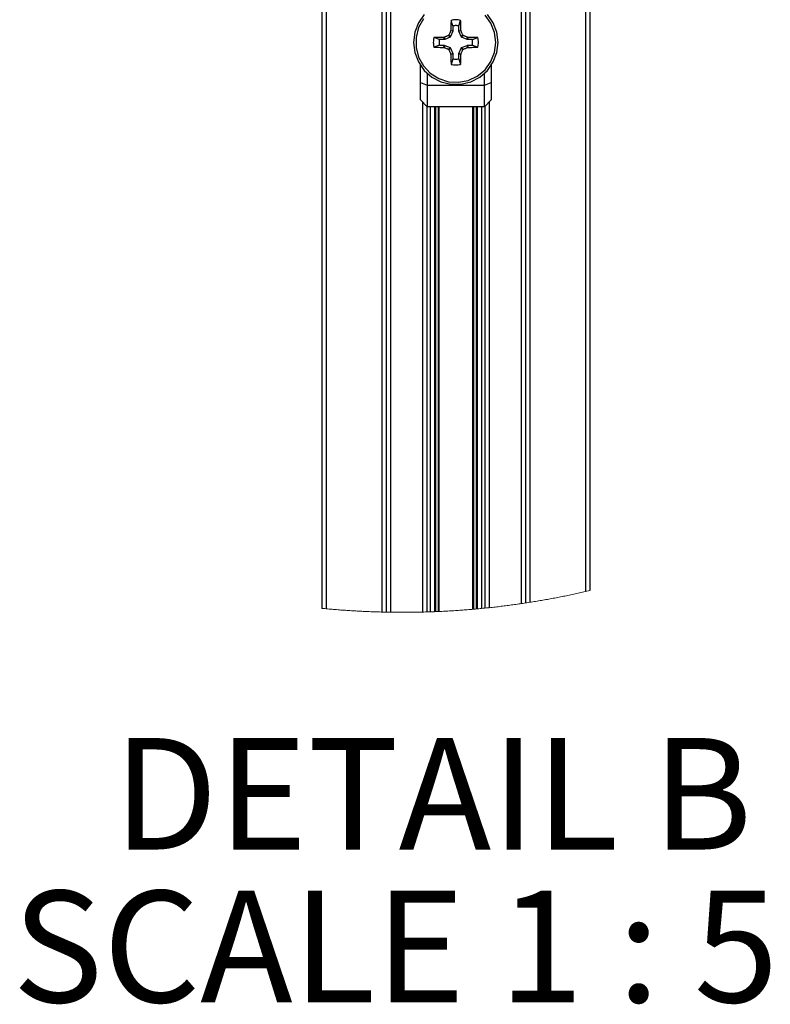
# Model space of a CAD drawing. Units: inches. Extents: x -621 to 1572, y -196 to 765.
# Drawn here: x 120 to 183, y 63 to 145 of the extents above; entities that cross this region are included whole.
import ezdxf

# ---------------------------------------------------------------- set-up
doc = ezdxf.new("R2010")
doc.units = ezdxf.units.IN
doc.header["$MEASUREMENT"] = 0
doc.layers.add('Layer 1', color=7, linetype='Continuous')

msp = doc.modelspace()

# ---------------------------------------------------------------- linework, layer by layer
at = {"layer": 'Layer 1', "color": 7, "lineweight": 25, "true_color": 0xffffff}
for points in [[(145.827, 163.9), (145.827, 95.908)], [(150.509, 163.9), (150.509, 95.632)], [(150.867, 163.9), (150.867, 95.624)], [(151.226, 163.9), (151.226, 95.618)], [(162.209, 163.9), (162.209, 96.34)], [(162.567, 163.9), (162.567, 96.393)], [(162.926, 163.9), (162.926, 96.449)], [(167.607, 163.9), (167.607, 97.353)], [(145.467, 155.626), (145.467, 95.943)], [(167.967, 155.626), (167.967, 97.436)], [(154.066, 145.825), (153.581, 145.122), (153.278, 144.324), (153.175, 143.476), (153.278, 142.628), (153.581, 141.83), (154.066, 141.127), (154.705, 140.561), (155.461, 140.164), (156.29, 139.959), (157.144, 139.959), (157.973, 140.164), (158.729, 140.561), (159.369, 141.127), (159.854, 141.83), (160.157, 142.628)], [(159.972, 142.64), (160.078, 143.476), (159.972, 144.312), (159.662, 145.095), (159.167, 145.776)], [(160.157, 142.628), (160.26, 143.476), (160.157, 144.324), (159.854, 145.122), (159.369, 145.825)], [(153.998, 145.451), (153.593, 144.713), (153.383, 143.897), (153.383, 143.055), (153.593, 142.239), (153.998, 141.501), (154.575, 140.887), (155.286, 140.435), (156.087, 140.175), (156.928, 140.122), (157.756, 140.28), (158.518, 140.639), (159.167, 141.176), (159.662, 141.857), (159.972, 142.64)], [(156.314, 145.324), (156.311, 145.221), (156.308, 145.117), (156.305, 145.012), (156.303, 144.907), (156.3, 144.801), (156.298, 144.695), (156.296, 144.588), (156.294, 144.481)], [(157.12, 145.324), (157.021, 145.343), (156.92, 145.357), (156.819, 145.365), (156.717, 145.368), (156.616, 145.365), (156.514, 145.357), (156.414, 145.343), (156.314, 145.324)], [(156.473, 144.861), (156.314, 145.324)], [(156.962, 144.861), (156.901, 144.87), (156.84, 144.877), (156.779, 144.881), (156.717, 144.882), (156.656, 144.881), (156.594, 144.877), (156.533, 144.87), (156.473, 144.861)], [(156.473, 144.861), (156.473, 144.446)], [(156.962, 144.861), (157.12, 145.324)], [(156.962, 144.446), (156.962, 144.861)], [(157.14, 144.481), (157.138, 144.588), (157.136, 144.695), (157.134, 144.801), (157.132, 144.907), (157.129, 145.012), (157.126, 145.117), (157.123, 145.221), (157.12, 145.324)], [(155.712, 143.899), (155.605, 143.897), (155.498, 143.895), (155.392, 143.893), (155.286, 143.89), (155.181, 143.888), (155.076, 143.885), (154.972, 143.882), (154.869, 143.879)], [(155.712, 143.899), (155.745, 143.906)], [(155.747, 143.721), (155.712, 143.899)], [(156.093, 144.053), (156.049, 144.035), (156.006, 144.017), (155.962, 143.998), (155.919, 143.98), (155.875, 143.961), (155.832, 143.943), (155.788, 143.924), (155.745, 143.906)], [(155.745, 143.906), (155.78, 143.727)], [(156.232, 143.914), (155.78, 143.727)], [(156.093, 144.053), (156.118, 144.069), (156.136, 144.092), (156.14, 144.1)], [(156.232, 143.914), (156.093, 144.053)], [(156.287, 144.448), (156.269, 144.405), (156.25, 144.362), (156.232, 144.318), (156.213, 144.275), (156.195, 144.231), (156.177, 144.187), (156.158, 144.144), (156.14, 144.1)], [(156.14, 144.1), (156.279, 143.961)], [(156.279, 143.961), (156.232, 143.914)], [(156.466, 144.413), (156.279, 143.961)], [(156.287, 144.448), (156.294, 144.481)], [(156.466, 144.413), (156.287, 144.448)], [(156.294, 144.481), (156.473, 144.446)], [(156.473, 144.446), (156.466, 144.413)], [(156.962, 144.446), (157.14, 144.481)], [(156.968, 144.413), (156.962, 144.446)], [(157.147, 144.448), (156.968, 144.413)], [(157.156, 143.961), (156.968, 144.413)], [(157.14, 144.481), (157.147, 144.448)], [(157.295, 144.1), (157.276, 144.144), (157.258, 144.187), (157.239, 144.231), (157.221, 144.275), (157.202, 144.318), (157.184, 144.362), (157.165, 144.405), (157.147, 144.448)], [(157.156, 143.961), (157.295, 144.1)], [(157.202, 143.914), (157.156, 143.961)], [(157.341, 144.053), (157.202, 143.914)], [(157.654, 143.727), (157.202, 143.914)], [(157.295, 144.1), (157.31, 144.076), (157.333, 144.058), (157.341, 144.053)], [(157.69, 143.906), (157.646, 143.924), (157.603, 143.943), (157.559, 143.961), (157.516, 143.98), (157.472, 143.998), (157.429, 144.017), (157.385, 144.035), (157.341, 144.053)], [(157.654, 143.727), (157.69, 143.906)], [(157.722, 143.899), (157.687, 143.721)], [(157.69, 143.906), (157.722, 143.899)], [(158.566, 143.879), (158.462, 143.882), (158.358, 143.885), (158.254, 143.888), (158.148, 143.89), (158.043, 143.893), (157.936, 143.895), (157.83, 143.897), (157.722, 143.899)], [(154.869, 143.879), (154.85, 143.779), (154.836, 143.679), (154.828, 143.578), (154.825, 143.476), (154.828, 143.374), (154.836, 143.273), (154.85, 143.173), (154.869, 143.073)], [(155.333, 143.721), (154.869, 143.879)], [(155.333, 143.231), (154.869, 143.073)], [(154.869, 143.073), (154.972, 143.07), (155.076, 143.067), (155.181, 143.064), (155.286, 143.062), (155.392, 143.059), (155.498, 143.057), (155.605, 143.055), (155.712, 143.053)], [(155.333, 143.721), (155.323, 143.66), (155.316, 143.599), (155.312, 143.537), (155.311, 143.476), (155.312, 143.415), (155.316, 143.353), (155.323, 143.292), (155.333, 143.231)], [(155.747, 143.721), (155.333, 143.721)], [(155.333, 143.231), (155.747, 143.231)], [(155.712, 143.053), (155.747, 143.231)], [(155.78, 143.225), (155.745, 143.046)], [(155.78, 143.727), (155.747, 143.721)], [(155.747, 143.231), (155.78, 143.225)], [(155.78, 143.225), (156.232, 143.038)], [(157.202, 143.038), (157.654, 143.225)], [(157.687, 143.721), (157.654, 143.727)], [(157.654, 143.225), (157.687, 143.231)], [(157.69, 143.046), (157.654, 143.225)], [(158.102, 143.721), (157.687, 143.721)], [(157.687, 143.231), (158.102, 143.231)], [(157.687, 143.231), (157.722, 143.053)], [(157.722, 143.053), (157.83, 143.055), (157.936, 143.057), (158.043, 143.059), (158.148, 143.062), (158.254, 143.064), (158.358, 143.067), (158.462, 143.07), (158.566, 143.073)], [(158.102, 143.721), (158.566, 143.879)], [(158.102, 143.231), (158.111, 143.292), (158.118, 143.353), (158.122, 143.415), (158.123, 143.476), (158.122, 143.537), (158.118, 143.599), (158.111, 143.66), (158.102, 143.721)], [(158.102, 143.231), (158.566, 143.073)], [(158.566, 143.073), (158.585, 143.173), (158.598, 143.273), (158.606, 143.374), (158.609, 143.476), (158.606, 143.578), (158.598, 143.679), (158.585, 143.779), (158.566, 143.879)], [(155.745, 143.046), (155.712, 143.053)], [(155.745, 143.046), (155.788, 143.028), (155.832, 143.009), (155.875, 142.991), (155.919, 142.972), (155.962, 142.954), (156.006, 142.935), (156.049, 142.917), (156.093, 142.899)], [(156.093, 142.899), (156.232, 143.038)], [(156.14, 142.852), (156.124, 142.876), (156.102, 142.894), (156.093, 142.899)], [(156.279, 142.991), (156.14, 142.852)], [(156.14, 142.852), (156.158, 142.808), (156.177, 142.765), (156.195, 142.721), (156.213, 142.677), (156.232, 142.634), (156.25, 142.59), (156.269, 142.547), (156.287, 142.504)], [(156.232, 143.038), (156.279, 142.991)], [(156.279, 142.991), (156.466, 142.539)], [(156.287, 142.504), (156.466, 142.539)], [(156.294, 142.471), (156.287, 142.504)], [(156.473, 142.506), (156.294, 142.471)], [(156.294, 142.471), (156.296, 142.364), (156.298, 142.257), (156.3, 142.151), (156.303, 142.045), (156.305, 141.94), (156.308, 141.835), (156.311, 141.731), (156.314, 141.628)], [(156.466, 142.539), (156.473, 142.506)], [(156.473, 142.506), (156.473, 142.091)], [(156.962, 142.506), (156.968, 142.539)], [(156.962, 142.091), (156.962, 142.506)], [(157.14, 142.471), (156.962, 142.506)], [(156.968, 142.539), (157.156, 142.991)], [(156.968, 142.539), (157.147, 142.504)], [(157.12, 141.628), (157.123, 141.731), (157.126, 141.835), (157.129, 141.94), (157.132, 142.045), (157.134, 142.151), (157.136, 142.257), (157.138, 142.364), (157.14, 142.471)], [(157.147, 142.504), (157.14, 142.471)], [(157.147, 142.504), (157.165, 142.547), (157.184, 142.59), (157.202, 142.634), (157.221, 142.677), (157.239, 142.721), (157.258, 142.765), (157.276, 142.808), (157.295, 142.852)], [(157.156, 142.991), (157.202, 143.038)], [(157.295, 142.852), (157.156, 142.991)], [(157.202, 143.038), (157.341, 142.899)], [(157.341, 142.899), (157.317, 142.883), (157.299, 142.86), (157.295, 142.852)], [(157.341, 142.899), (157.385, 142.917), (157.429, 142.935), (157.472, 142.954), (157.516, 142.972), (157.559, 142.991), (157.603, 143.009), (157.646, 143.028), (157.69, 143.046)], [(157.722, 143.053), (157.69, 143.046)], [(153.741, 140.115), (153.741, 141.555)], [(156.473, 142.091), (156.314, 141.628)], [(156.314, 141.628), (156.414, 141.609), (156.514, 141.595), (156.616, 141.587), (156.717, 141.584), (156.819, 141.587), (156.92, 141.595), (157.021, 141.609), (157.12, 141.628)], [(156.473, 142.091), (156.533, 142.082), (156.594, 142.075), (156.656, 142.071), (156.717, 142.07), (156.779, 142.071), (156.84, 142.075), (156.901, 142.082), (156.962, 142.091)], [(156.962, 142.091), (157.12, 141.628)], [(159.694, 141.555), (159.694, 140.115)], [(154.317, 140.871), (154.317, 139.876)], [(159.118, 139.876), (159.118, 140.871)], [(153.741, 138.652), (153.741, 140.115)], [(153.741, 140.115), (154.317, 139.876)], [(154.317, 139.876), (154.317, 138.076)], [(154.317, 139.876), (159.118, 139.876)], [(159.118, 139.876), (159.694, 140.115)], [(159.118, 138.076), (159.118, 139.876)], [(159.694, 140.115), (159.694, 138.652)], [(153.741, 138.652), (154.317, 138.076)], [(153.909, 138.484), (153.909, 95.632)], [(154.269, 138.124), (154.269, 95.642)], [(159.118, 138.076), (159.694, 138.652)], [(159.165, 138.124), (159.165, 95.962)], [(159.525, 138.484), (159.525, 96)], [(159.118, 138.076), (154.317, 138.076)], [(154.557, 138.076), (154.557, 95.651)], [(154.917, 138.076), (154.917, 95.664)], [(155.002, 138.076), (155.002, 95.667)], [(155.219, 138.076), (155.219, 95.676)], [(155.303, 95.68), (155.303, 138.076)], [(158.126, 138.076), (158.126, 95.865)], [(158.212, 138.076), (158.212, 95.872)], [(158.431, 138.076), (158.431, 95.892)], [(158.517, 138.076), (158.517, 95.9)], [(158.877, 138.076), (158.877, 95.934)]]:
    msp.add_lwpolyline(points, dxfattribs=at)
at = {"layer": 'Layer 1', "color": 7, "lineweight": 18, "true_color": 0xffffff}
msp.add_lwpolyline([(145.466, 95.942), (145.591, 95.93), (145.715, 95.918), (145.826, 95.908), (145.951, 95.896), (146.075, 95.885), (146.2, 95.874), (146.324, 95.863), (146.449, 95.852), (146.573, 95.842), (146.698, 95.832), (146.823, 95.822), (146.947, 95.812), (147.072, 95.803), (147.196, 95.794), (147.321, 95.785), (147.446, 95.776), (147.57, 95.767), (147.695, 95.759), (147.82, 95.751), (147.944, 95.743), (148.069, 95.735), (148.194, 95.728), (148.319, 95.721), (148.443, 95.714), (148.568, 95.707), (148.693, 95.701), (148.818, 95.694), (148.943, 95.688), (149.068, 95.683), (149.192, 95.677), (149.317, 95.672), (149.442, 95.666), (149.567, 95.661), (149.692, 95.657), (149.817, 95.652), (149.942, 95.648), (150.066, 95.644), (150.191, 95.64), (150.316, 95.637), (150.441, 95.633), (150.508, 95.632), (150.633, 95.629), (150.758, 95.626), (150.866, 95.624), (150.991, 95.621), (151.116, 95.619), (151.225, 95.618), (151.35, 95.616), (151.475, 95.614), (151.6, 95.613), (151.725, 95.612), (151.85, 95.611), (151.975, 95.611), (152.1, 95.611), (152.225, 95.61), (152.35, 95.611), (152.475, 95.611), (152.6, 95.612), (152.725, 95.612), (152.85, 95.613), (152.974, 95.615), (153.099, 95.616), (153.224, 95.618), (153.349, 95.62), (153.474, 95.622), (153.599, 95.624), (153.724, 95.627), (153.849, 95.63), (153.908, 95.631), (154.033, 95.634), (154.158, 95.638), (154.268, 95.641), (154.393, 95.645), (154.518, 95.649), (154.556, 95.65), (154.681, 95.655), (154.806, 95.659), (154.916, 95.663), (155.001, 95.667), (155.126, 95.672), (155.218, 95.676), (155.303, 95.68), (155.428, 95.685), (155.552, 95.691), (155.677, 95.697), (155.802, 95.704), (155.927, 95.711), (156.052, 95.717), (156.176, 95.724), (156.301, 95.732), (156.426, 95.739), (156.551, 95.747), (156.675, 95.755), (156.8, 95.763), (156.925, 95.772), (157.049, 95.78), (157.174, 95.789), (157.299, 95.798), (157.423, 95.808), (157.548, 95.817), (157.672, 95.827), (157.797, 95.837), (157.922, 95.847), (158.046, 95.858), (158.125, 95.864), (158.211, 95.872), (158.336, 95.883), (158.43, 95.891), (158.516, 95.899), (158.641, 95.911), (158.765, 95.923), (158.876, 95.933), (159.001, 95.945), (159.125, 95.958), (159.164, 95.962), (159.289, 95.975), (159.413, 95.988), (159.524, 95.999), (159.649, 96.013), (159.773, 96.026), (159.897, 96.04), (160.021, 96.054), (160.145, 96.068), (160.27, 96.083), (160.394, 96.098), (160.518, 96.113), (160.642, 96.128), (160.766, 96.143), (160.89, 96.159), (161.014, 96.175), (161.138, 96.191), (161.262, 96.207), (161.385, 96.224), (161.509, 96.24), (161.633, 96.257), (161.757, 96.275), (161.881, 96.292), (162.004, 96.31), (162.128, 96.327), (162.208, 96.339), (162.332, 96.357), (162.455, 96.376), (162.566, 96.393), (162.69, 96.412), (162.813, 96.431), (162.925, 96.448), (163.048, 96.468), (163.172, 96.487), (163.295, 96.507), (163.419, 96.528), (163.542, 96.548), (163.665, 96.569), (163.788, 96.59), (163.911, 96.611), (164.035, 96.632), (164.158, 96.654), (164.281, 96.675), (164.404, 96.697), (164.527, 96.72), (164.65, 96.742), (164.773, 96.765), (164.895, 96.788), (165.018, 96.811), (165.141, 96.834), (165.264, 96.858), (165.386, 96.882), (165.509, 96.906), (165.632, 96.93), (165.754, 96.954), (165.877, 96.979), (165.999, 97.004), (166.122, 97.029), (166.244, 97.054), (166.366, 97.08), (166.489, 97.106), (166.611, 97.132), (166.733, 97.158), (166.855, 97.184), (166.977, 97.211), (167.099, 97.238), (167.221, 97.265), (167.343, 97.292), (167.465, 97.32), (167.587, 97.348), (167.606, 97.352), (167.728, 97.38), (167.85, 97.409), (167.966, 97.436)], dxfattribs=at)

# ---------------------------------------------------------------- texts
at = {"layer": 'Layer 1', "color": 7, "true_color": 0xffffff, "attachment_point": 7}
for s, insert, char_height in [('\\fCentury Gothic|b0|i0|c0|p34;\\W0.999843;DETAIL B', (127.949, 75.684), 9.36564), ('\\fCentury Gothic|b0|i0|c0|p34;\\W1;SCALE 1 : 5', (119.483, 62.853), 9.3649)]:
    msp.add_mtext(s, dxfattribs=dict(at, insert=insert, char_height=char_height))

doc.saveas('drawing.dxf')
